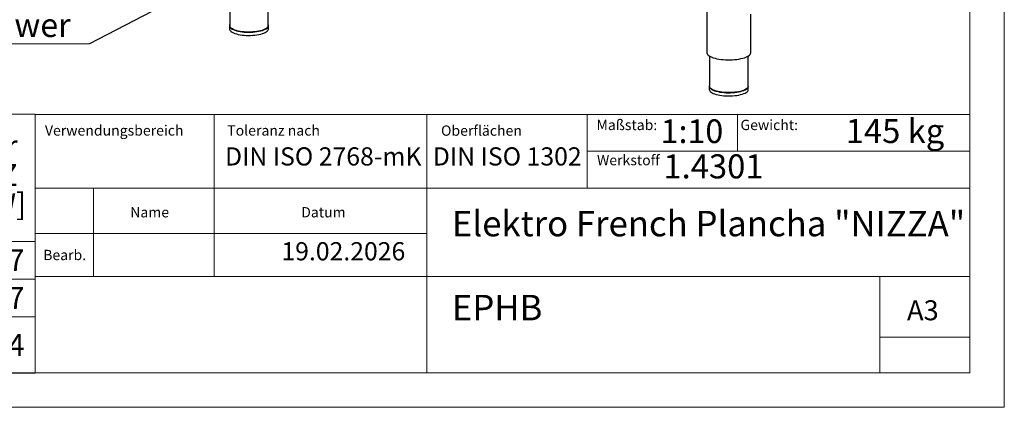
# Paper-space layout 'EPHB' of a CAD drawing. Units: millimetres. Extents: x 5 to 415, y 5 to 292.
# Drawn here: x 272 to 415, y 5 to 61 of the extents above; entities that cross this region are included whole.
import ezdxf

# ---------------------------------------------------------------- set-up
doc = ezdxf.new("R2010")
doc.units = ezdxf.units.MM
doc.styles.add('SLDTEXTSTYLE0', font='TXT', dxfattribs={"width": 0.75})
doc.dimstyles.new('SLDDIMSTYLE4', dxfattribs={"dimtxt": 0.18, "dimasz": 3.302, "dimexe": 0, "dimexo": 0.0625, "dimgap": 0, "dimtad": 0, "dimtih": 1, "dimtoh": 1, "dimdec": 0, "dimrnd": 1e-09, "dimzin": 0, "dimdsep": 46, "dimtxsty": 'Standard', "dimsah": 1, "dimcen": 0.09, "dimadec": 0, "dimazin": 0, "dimtfac": 3.302, "dimtdec": 0, "dimtofl": 0, "dimtmove": 0, "dimatfit": 3, "dimfxl": 0, "dimfrac": 2, "dimtolj": 1, "dimtzin": 0, "dimarcsym": 0})

# ---------------------------------------------------------------- blocks, each defined once
blk = doc.blocks.new('SW_TABLEANNOTATION_3')
at = {"color": 0, "linetype": 'Continuous', "lineweight": 18}
for p, q in [((0, 0), (0, -18.51)), ((0, 0), (38.02, 0)), ((38.02, 0), (38.02, -18.51)), ((38.02, 0), (49.74, 0)), ((49.74, 0), (49.74, -18.51)), ((0, -18.51), (0, -24)), ((0, -18.51), (38.02, -18.51)), ((38.02, -18.51), (38.02, -24)), ((38.02, -18.51), (49.74, -18.51)), ((49.74, -18.51), (49.74, -24)), ((0, -24), (0, -29.48)), ((0, -24), (38.02, -24)), ((38.02, -24), (38.02, -29.48)), ((38.02, -24), (49.74, -24)), ((49.74, -24), (49.74, -29.48)), ((0, -29.48), (0, -37.66)), ((0, -29.48), (38.02, -29.48)), ((38.02, -29.48), (38.02, -37.66)), ((38.02, -29.48), (49.74, -29.48)), ((49.74, -29.48), (49.74, -37.66)), ((0, -37.66), (38.02, -37.66)), ((38.02, -37.66), (49.74, -37.66))]:
    blk.add_line(p, q, dxfattribs=at)
at = {"color": 0, "linetype": 'Continuous', "lineweight": 18, "char_height": 3.175, "attachment_point": 1, "style": 'SLDTEXTSTYLE0'}
for s, insert in [('per', (40.42, -3.04)), ('VDI 2052', (10.19, -5.16)), ('HZ', (41.42, -7.28)), ('Heat emission', (4.92, -9.39)), ('[kW]', (39.3, -11.51)), ('Qdirect', (11.19, -19.67)), ('1,47', (39.78, -19.67)), ('Qlatent', (11.2, -25.16)), ('0,37', (39.78, -25.16)), ('Qmoisture', (8.54, -31.99)), ('0,54', (39.78, -31.99))]:
    blk.add_mtext(s, dxfattribs=dict(at, insert=insert))
blk = doc.blocks.new('SW_NOTE_0_8')
at = {"color": 0, "linetype": 'Continuous', "lineweight": 18}
blk.add_line((-56.72, 0), (0, 0), dxfattribs=at)
at = {"color": 0, "linetype": 'Continuous', "lineweight": 18, "char_height": 3.4396, "attachment_point": 1, "style": 'SLDTEXTSTYLE0'}
for s, insert in [('extendable GN', (-57.15, 10.02)), ('Grease collection drawer', (-57.15, 4.43))]:
    blk.add_mtext(s, dxfattribs=dict(at, insert=insert))

psp = doc.layouts.new('EPHB')

# ---------------------------------------------------------------- linework, layer by layer
at = {"color": 7, "linetype": 'Continuous', "lineweight": 18}
for p, q in [((415, 5), (415, 292)), ((410, 287), (410, 47.5876)), ((410, 47.5876), (273.8785, 47.5876)), ((273.8785, 47.5876), (273.8785, 10)), ((299.9666, 24.0416), (299.9666, 47.5876)), ((330.9145, 47.5876), (330.9145, 36.8863)), ((354.275, 47.5876), (354.275, 36.8863)), ((354.275, 47.5876), (410, 47.5876)), ((376.1468, 47.5876), (376.1468, 42.237)), ((410, 47.5876), (410, 10)), ((354.275, 42.237), (410, 42.237)), ((273.8785, 36.8863), (410, 36.8863)), ((282.3631, 36.8863), (282.3631, 24.0416)), ((330.9145, 36.8863), (330.9145, 10)), ((273.8785, 30.2789), (330.9145, 30.2789)), ((273.8785, 24.0416), (410, 24.0416)), ((396.8676, 24.0416), (396.8676, 10)), ((396.8676, 15.1866), (410, 15.1866)), ((10, 10), (273.8785, 10)), ((410, 10), (273.8785, 10)), ((5, 5), (415, 5))]:
    psp.add_line(p, q, dxfattribs=at)
for p, q in [((302.2063, 64.8937), (302.2063, 60.5075)), ((307.8063, 60.5075), (307.8063, 64.8937)), ((371.6818, 63.1394), (371.6818, 56.6066)), ((378.0818, 56.6066), (378.0818, 62.1675)), ((302.1663, 60.5075), (302.1663, 60.0361)), ((307.8463, 60.0361), (307.8463, 60.5075)), ((372.0818, 56.0902), (372.0818, 51.704)), ((377.6818, 51.704), (377.6818, 56.0902)), ((372.0418, 51.704), (372.0418, 51.2326)), ((377.7218, 51.2326), (377.7218, 51.704))]:
    psp.add_line(p, q)
at = {"flags": 128}
for points in [[(302.2063, 60.6658), (302.1929, 60.6367), (302.1672, 60.5309), (302.1772, 60.4248), (302.2227, 60.3198), (302.3033, 60.217), (302.4178, 60.118), (302.5649, 60.0238), (302.7427, 59.9358), (302.949, 59.8549), (303.1812, 59.7822), (303.4363, 59.7186), (303.7111, 59.665), (304.0022, 59.622)], [(304.0164, 59.6344), (303.7293, 59.6769), (303.4584, 59.7298), (303.2069, 59.7924), (302.978, 59.8641), (302.7746, 59.9438), (302.5993, 60.0306), (302.4543, 60.1235), (302.3414, 60.2211), (302.2619, 60.3224), (302.217, 60.426), (302.2063, 60.5075)], [(304.0022, 59.622), (304.306, 59.5901), (304.6185, 59.5697), (304.936, 59.5611), (305.2543, 59.5644), (305.5695, 59.5796), (305.8776, 59.6065), (306.1748, 59.6447), (306.4573, 59.6937), (306.7215, 59.753), (306.9642, 59.8217), (307.1822, 59.8991), (307.3729, 59.9841), (307.5338, 60.0757), (307.6629, 60.1728), (307.7586, 60.274), (307.8197, 60.3782), (307.8454, 60.484), (307.8355, 60.5901), (307.8063, 60.6658)], [(307.8063, 60.5075), (307.8055, 60.4844), (307.7801, 60.38), (307.7199, 60.2773), (307.6255, 60.1775), (307.4982, 60.0818), (307.3395, 59.9915), (307.1515, 59.9077), (306.9366, 59.8314), (306.6973, 59.7636), (306.4368, 59.7052), (306.1583, 59.6568), (305.8654, 59.6192), (305.5616, 59.5927), (305.2508, 59.5777), (304.937, 59.5744), (304.624, 59.5829), (304.3158, 59.603), (304.0164, 59.6344)], [(302.1663, 60.0361), (302.1772, 59.9534), (302.2227, 59.8484), (302.3033, 59.7456), (302.4178, 59.6466), (302.5649, 59.5524), (302.7427, 59.4644), (302.949, 59.3835), (303.1812, 59.3108), (303.4363, 59.2472), (303.7111, 59.1936), (304.0022, 59.1506)], [(304.0022, 59.1506), (304.306, 59.1187), (304.6185, 59.0983), (304.936, 59.0897), (305.2543, 59.093), (305.5695, 59.1082), (305.8776, 59.1351), (306.1748, 59.1733), (306.4573, 59.2223), (306.7215, 59.2816), (306.9642, 59.3503), (307.1822, 59.4277), (307.3729, 59.5127), (307.5338, 59.6043), (307.6629, 59.7014), (307.7586, 59.8026), (307.8197, 59.9068), (307.8454, 60.0126), (307.8463, 60.0361)], [(371.6818, 56.6066), (371.6871, 56.5453), (371.7238, 56.4343), (371.7951, 56.3252), (371.9003, 56.2192), (372.0381, 56.1175), (372.207, 56.0211), (372.4053, 55.9311), (372.6307, 55.8485), (372.8808, 55.7742), (373.1528, 55.7091), (373.4437, 55.6537), (373.7504, 55.6088)], [(373.7504, 55.6088), (374.0695, 55.5749), (374.3975, 55.5522), (374.7308, 55.5411), (375.0657, 55.5417), (375.3986, 55.554), (375.7259, 55.5777), (376.0439, 55.6128), (376.3492, 55.6587), (376.6384, 55.715), (376.9084, 55.7811), (377.1561, 55.8563), (377.379, 55.9396), (377.5745, 56.0303), (377.7404, 56.1273), (377.8751, 56.2295), (377.977, 56.3359), (378.0449, 56.4452), (378.0782, 56.5563), (378.0818, 56.6066)], [(372.0818, 51.8623), (372.0684, 51.8333), (372.0426, 51.7275), (372.0526, 51.6213), (372.0982, 51.5163), (372.1787, 51.4136), (372.2933, 51.3145), (372.4404, 51.2204), (372.6182, 51.1323), (372.8245, 51.0514), (373.0566, 50.9787), (373.3117, 50.9152), (373.5866, 50.8615), (373.8777, 50.8185), (374.1814, 50.7866), (374.494, 50.7662), (374.8114, 50.7576), (375.1298, 50.761), (375.445, 50.7761), (375.7531, 50.803), (376.0503, 50.8412), (376.3327, 50.8902), (376.597, 50.9495), (376.8396, 51.0182), (377.0576, 51.0956), (377.2483, 51.1807), (377.4092, 51.2723), (377.5383, 51.3693), (377.6341, 51.4706), (377.6952, 51.5747), (377.7209, 51.6806), (377.7109, 51.7867), (377.6818, 51.8623)], [(377.6818, 51.704), (377.6809, 51.6809), (377.6555, 51.5766), (377.5953, 51.4738), (377.5009, 51.374), (377.3736, 51.2783), (377.215, 51.188), (377.027, 51.1042), (376.812, 51.0279), (376.5728, 50.9601), (376.3123, 50.9017), (376.0338, 50.8533), (375.7408, 50.8157), (375.437, 50.7892), (375.1263, 50.7742), (374.8124, 50.771), (374.4995, 50.7794), (374.1913, 50.7995), (373.8918, 50.831), (373.6048, 50.8734), (373.3338, 50.9263), (373.0823, 50.9889), (372.8534, 51.0606), (372.6501, 51.1403), (372.4748, 51.2272), (372.3297, 51.32), (372.2168, 51.4177), (372.1374, 51.5189), (372.0925, 51.6225), (372.0818, 51.704)], [(372.0418, 51.2326), (372.0526, 51.1499), (372.0982, 51.0449), (372.1787, 50.9422), (372.2933, 50.8431), (372.4404, 50.749), (372.6182, 50.6609), (372.8245, 50.58), (373.0566, 50.5073), (373.3117, 50.4438), (373.5866, 50.3901), (373.8777, 50.3471), (374.1814, 50.3152), (374.494, 50.2948), (374.8114, 50.2862), (375.1298, 50.2896), (375.445, 50.3047), (375.7531, 50.3316), (376.0503, 50.3698), (376.3327, 50.4188), (376.597, 50.4781), (376.8396, 50.5468), (377.0576, 50.6242), (377.2483, 50.7092), (377.4092, 50.8009), (377.5383, 50.8979), (377.6341, 50.9992), (377.6952, 51.1033), (377.7209, 51.2092), (377.7218, 51.2326)]]:
    psp.add_lwpolyline(points, dxfattribs=at)

# ---------------------------------------------------------------- block references
at = {"color": 96, "linetype": 'Continuous', "lineweight": 18}
for name, p in [('SW_NOTE_0_8', (281.7887, 57.8813)), ('SW_TABLEANNOTATION_3', (224.143, 47.6468))]:
    psp.add_blockref(name, p, dxfattribs=at)

# ---------------------------------------------------------------- texts
at = {"color": 7, "linetype": 'Continuous', "lineweight": 0, "attachment_point": 1, "style": 'SLDTEXTSTYLE0'}
for s, insert, char_height in [('Verwendungsbereich', (275.3056, 46.0215), 1.5), ('Toleranz nach', (301.8538, 46.0215), 1.5), ('Oberflächen', (332.9789, 45.9986), 1.5), ('Maßstab:', (355.6171, 46.8227), 1.5), ('1:10', (364.9589, 46.879), 3.43958), ('Gewicht:', (376.5844, 46.8227), 1.5), ('145 kg', (391.9094, 46.9439), 3.5), ('DIN ISO 2768-mK', (301.5269, 42.8172), 2.645833), ('DIN ISO 1302', (331.7894, 42.8172), 2.645833), ('Werkstoff', (355.6862, 41.7026), 1.5), ('Name', (287.723, 34.1245), 1.5), ('Datum', (312.6198, 34.1245), 1.5), ('19.02.2026', (309.7398, 29.0208), 2.64583), ('Bearb.', (275.0513, 27.9047), 1.4986), ('EPHB', (334.5643, 21.3564), 3.70417), ('A3', (400.831, 20.5669), 2.91042)]:
    psp.add_mtext(s, dxfattribs=dict(at, insert=insert, char_height=char_height))
at = {"color": 96, "linetype": 'Continuous', "lineweight": 18, "attachment_point": 1, "style": 'SLDTEXTSTYLE0'}
for s, insert, char_height in [('1.4301', (365.3634, 41.7974), 3.5), ('Elektro French Plancha "NIZZA"', (334.5643, 33.5773), 3.704167)]:
    psp.add_mtext(s, dxfattribs=dict(at, insert=insert, char_height=char_height))

# ---------------------------------------------------------------- leaders
at = {"color": 96, "linetype": 'Continuous', "lineweight": 18}
psp.add_leader([(364.4626, 100.8121), (281.7887, 57.8813)], dimstyle='SLDDIMSTYLE4', dxfattribs=at)

doc.saveas('drawing.dxf')
